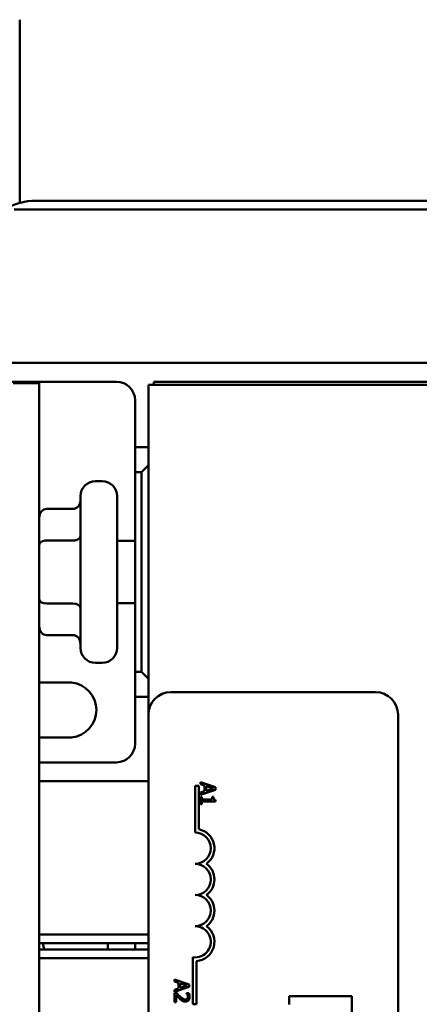
# Model space of a CAD drawing. Units: inches. Extents: x 2 to 86, y 1 to 67.
# Drawn here: x 67.6 to 68.7, y 36.2 to 38.9 of the extents above; entities that cross this region are included whole.
import ezdxf

# ---------------------------------------------------------------- set-up
doc = ezdxf.new("R2010")
doc.units = ezdxf.units.IN
doc.header["$LTSCALE"] = 4
doc.header["$MEASUREMENT"] = 0
doc.layers.add('Visible (ANSI)', color=7, linetype='Continuous', lineweight=50)

msp = doc.modelspace()

# ---------------------------------------------------------------- linework, layer by layer
at = {"layer": 'Visible (ANSI)'}
for p, q in [((67.5949, 38.3685), (67.5949, 38.858)), ((69.2978, 38.3745), (67.6394, 38.3745)), ((67.5799, 38.3512), (69.3439, 38.3512)), ((67.4632, 37.9412), (69.4605, 37.9412)), ((67.8532, 37.8912), (67.4632, 37.8912)), ((67.5779, 37.887), (67.6472, 37.887)), ((67.6472, 32.887), (67.6472, 37.887)), ((68.9552, 37.8829), (67.9385, 37.8829)), ((67.9385, 37.8829), (67.9385, 37.0019)), ((67.9535, 37.8829), (67.9535, 37.8912)), ((67.9535, 37.8912), (68.9702, 37.8912)), ((67.9032, 37.7162), (67.9032, 37.8412)), ((67.9385, 37.7162), (67.9032, 37.7162)), ((67.9032, 37.7162), (67.9032, 37.6495)), ((67.9385, 37.6679), (67.9202, 37.6495)), ((67.9032, 37.1162), (67.9032, 37.6495)), ((67.9032, 37.6495), (67.9202, 37.6495)), ((67.9202, 37.6495), (67.9202, 37.1162)), ((67.8152, 37.6255), (67.7972, 37.6255)), ((67.7572, 37.1802), (67.7572, 37.5855)), ((67.8552, 37.5855), (67.8552, 37.1802)), ((67.6672, 37.5515), (67.7372, 37.5515)), ((67.6672, 37.467), (67.7372, 37.467)), ((67.9032, 37.4662), (67.8552, 37.4662)), ((67.6672, 37.2984), (67.7372, 37.2984)), ((67.9032, 37.2995), (67.8552, 37.2995)), ((67.6672, 37.2143), (67.7372, 37.2143)), ((67.8152, 37.1402), (67.7972, 37.1402)), ((67.9202, 37.1162), (67.9032, 37.1162)), ((67.9032, 37.1162), (67.9032, 37.0495)), ((67.9202, 37.1162), (67.9385, 37.0979)), ((67.6472, 37.0879), (67.7335, 37.0879)), ((67.9985, 37.0619), (68.5452, 37.0619)), ((67.9032, 36.9245), (67.9032, 37.0495)), ((67.9032, 37.0495), (67.9385, 37.0495)), ((67.9385, 33.7886), (67.9385, 37.0019)), ((68.6052, 37.0019), (68.6052, 33.7886)), ((67.7335, 36.9412), (67.6472, 36.9412)), ((67.6472, 36.8745), (67.8532, 36.8745)), ((67.9385, 36.8245), (67.6472, 36.8245)), ((68.1176, 36.8081), (68.0776, 36.8216)), ((68.0776, 36.8216), (68.0776, 36.8162)), ((68.0635, 36.8119), (68.0733, 36.8119)), ((68.0635, 36.6869), (68.0635, 36.8119)), ((68.0733, 36.8119), (68.0733, 36.6958)), ((68.0776, 36.8162), (68.0888, 36.8126)), ((68.0776, 36.7881), (68.1176, 36.8015)), ((68.0888, 36.7973), (68.0776, 36.7937)), ((68.0776, 36.7937), (68.0776, 36.7881)), ((68.0888, 36.8126), (68.0888, 36.7973)), ((68.0933, 36.7988), (68.0933, 36.8111)), ((68.0933, 36.8111), (68.1121, 36.8049)), ((68.1121, 36.8049), (68.0933, 36.7988)), ((68.1176, 36.8015), (68.1176, 36.8081)), ((68.0776, 36.7823), (68.0776, 36.7627)), ((68.0817, 36.7823), (68.0776, 36.7823)), ((68.0817, 36.775), (68.0817, 36.7823)), ((68.1085, 36.775), (68.0817, 36.775)), ((68.0817, 36.7627), (68.0817, 36.7698)), ((68.0817, 36.7698), (68.1177, 36.7698)), ((68.1085, 36.7823), (68.1085, 36.775)), ((68.1121, 36.7823), (68.1085, 36.7823)), ((68.1177, 36.7698), (68.1177, 36.774)), ((68.0776, 36.7627), (68.0817, 36.7627)), ((67.9385, 36.4145), (67.6472, 36.4145)), ((67.6472, 36.3912), (67.9385, 36.3912)), ((67.9385, 36.3745), (67.6472, 36.3745)), ((67.8299, 36.3912), (67.8299, 36.3745)), ((67.9032, 36.3745), (67.9032, 36.3912)), ((67.6472, 36.3512), (67.9385, 36.3512)), ((68.0572, 36.2286), (68.0572, 36.3541)), ((68.067, 36.3439), (68.067, 36.2286)), ((68.0079, 36.2948), (68.0079, 36.2894)), ((68.0479, 36.2813), (68.0079, 36.2948)), ((68.0079, 36.2894), (68.0191, 36.2857)), ((68.0079, 36.2612), (68.0479, 36.2747)), ((68.0191, 36.2705), (68.0079, 36.2668)), ((68.0079, 36.2668), (68.0079, 36.2612)), ((68.0191, 36.2857), (68.0191, 36.2705)), ((68.0236, 36.2843), (68.0425, 36.2781)), ((68.0236, 36.2719), (68.0236, 36.2843)), ((68.0425, 36.2781), (68.0236, 36.2719)), ((68.0479, 36.2747), (68.0479, 36.2813)), ((68.0136, 36.2586), (68.0079, 36.2586)), ((68.0079, 36.2586), (68.0079, 36.2339)), ((68.0125, 36.2339), (68.0125, 36.2536)), ((68.0464, 36.2577), (68.0406, 36.2577)), ((68.0406, 36.2577), (68.0406, 36.2574)), ((68.4814, 36.2502), (68.3147, 36.2502)), ((68.3147, 36.2502), (68.3147, 36.228)), ((68.4814, 36.2072), (68.4814, 36.2502)), ((68.0079, 36.2339), (68.0125, 36.2339)), ((68.067, 36.2286), (68.0572, 36.2286))]:
    msp.add_line(p, q, dxfattribs=at)
for centre, radius, start, end in [((67.6394, 38.2079), 0.1667, 90, 122.4691), ((67.8532, 37.8412), 0.05, 0, 90), ((67.7972, 37.5855), 0.04, 90, 180), ((67.8152, 37.5855), 0.04, 0, 90), ((67.7972, 37.1802), 0.04, 180, 270), ((67.8152, 37.1802), 0.04, 270, 0), ((67.7262, 37.0145), 0.0737, 275.6878, 84.3122), ((67.9985, 37.0019), 0.06, 90, 180), ((68.5452, 37.0019), 0.06, 0, 90), ((67.8532, 36.9245), 0.05, 270, 0), ((68.0635, 36.6452), 0.0417, 270, 90), ((68.0635, 36.6452), 0.0515, 305.9425, 79.0242), ((68.0635, 36.5619), 0.0417, 270, 90), ((68.0635, 36.5619), 0.0515, 305.9425, 54.0575), ((68.0635, 36.4786), 0.0417, 270, 90), ((68.0635, 36.4786), 0.0515, 305.9425, 54.0575), ((68.0635, 36.3952), 0.0417, 261.2996, 90), ((68.0635, 36.3952), 0.0515, 273.8949, 54.0575), ((67.4965, 36.3429), 0.1667, 10.9528, 16.858)]:
    msp.add_arc(centre, radius, start, end, dxfattribs=at)
for centre, major_axis, ratio, start_param, end_param in [((67.7372, 37.5745), (0, -0.0231), 0.866026, 0, 1.570796), ((67.6672, 37.5284), (0, -0.0231), 0.866026, 3.141593, 4.712389), ((67.7372, 37.4786), (-0.02, 0), 0.576479, 1.570796, 3.141593), ((67.6672, 37.4555), (0.02, 0), 0.576479, 1.570796, 3.141593), ((67.6672, 37.31), (0.02, 0), 0.578221, 3.141593, 4.712389), ((67.7372, 37.2869), (-0.02, 0), 0.578221, 3.141593, 4.712389), ((67.6672, 37.2374), (0, 0.0231), 0.866026, 1.570796, 3.141593), ((67.7372, 37.1912), (0, -0.0231), 0.866026, 1.570796, 3.141593)]:
    msp.add_ellipse(centre, major_axis=major_axis, ratio=ratio, start_param=start_param, end_param=end_param, dxfattribs=at)
for points, knots in [([(68.1177, 36.774), (68.1172, 36.774), (68.1166, 36.7741), (68.1157, 36.7744), (68.1152, 36.7745), (68.1144, 36.775), (68.114, 36.7753), (68.1135, 36.7759), (68.1131, 36.7764), (68.1123, 36.7788), (68.1121, 36.7805), (68.1121, 36.7823)], [-0.1005438, -0.1005438, -0.1005438, -0.1005438, -0.0762723, -0.0762723, -0.0553229, -0.0553229, -0.032618, -0.032618, -0.0195337, -0.0195337, 0, 0, 0, 0]), ([(68.0125, 36.2536), (68.0143, 36.2517), (68.0165, 36.2494), (68.019, 36.2467), (68.021, 36.2448), (68.0229, 36.243)], [-0.04283915, -0.04283915, -0.04283915, -0.04283915, -0.03037008, -0.03037008, 0, 0, 0, 0]), ([(68.0232, 36.2489), (68.0208, 36.2511), (68.0193, 36.2526), (68.0168, 36.2552), (68.0152, 36.2569), (68.0136, 36.2586)], [-0.04170724, -0.04170724, -0.04170724, -0.04170724, -0.02643388, -0.02643388, 0, 0, 0, 0]), ([(68.0229, 36.243), (68.024, 36.242), (68.0251, 36.241), (68.0274, 36.2391), (68.0285, 36.2383), (68.0298, 36.2376)], [-0.03315218, -0.03315218, -0.03315218, -0.03315218, -0.0160429, -0.0160429, 0, 0, 0, 0]), ([(68.0375, 36.241), (68.0364, 36.241), (68.0353, 36.2412), (68.0332, 36.2417), (68.0322, 36.2421), (68.0291, 36.2439), (68.0262, 36.2462), (68.0232, 36.2489)], [-0.08762492, -0.08762492, -0.08762492, -0.08762492, -0.06763594, -0.06763594, -0.04692782, -0.04692782, 0, 0, 0, 0]), ([(68.0425, 36.243), (68.0422, 36.2427), (68.0419, 36.2424), (68.0411, 36.2419), (68.0407, 36.2417), (68.0395, 36.2412), (68.0385, 36.241), (68.0375, 36.241)], [-0.01799053, -0.01799053, -0.01799053, -0.01799053, -0.01511041, -0.01511041, -0.01146257, -0.01146257, 0, 0, 0, 0]), ([(68.0378, 36.2356), (68.0386, 36.2356), (68.0395, 36.2356), (68.0411, 36.2359), (68.0418, 36.2362), (68.0438, 36.237), (68.0448, 36.2377), (68.0464, 36.2393), (68.0472, 36.2404), (68.0485, 36.2437), (68.0488, 36.2456), (68.0488, 36.2475)], [-0.0959954, -0.0959954, -0.0959954, -0.0959954, -0.07980065, -0.07980065, -0.06487587, -0.06487587, -0.04062092, -0.04062092, -0.02135969, -0.02135969, 0, 0, 0, 0]), ([(68.0406, 36.2574), (68.041, 36.2569), (68.0414, 36.2563), (68.0422, 36.255), (68.0425, 36.2543), (68.0429, 36.2536)], [-0.01709269, -0.01709269, -0.01709269, -0.01709269, -0.00936796, -0.00936796, 0, 0, 0, 0]), ([(68.0441, 36.2479), (68.0441, 36.2466), (68.0439, 36.2457), (68.0434, 36.2443), (68.043, 36.2436), (68.0425, 36.243)], [-0.0167019, -0.0167019, -0.0167019, -0.0167019, -0.00937535, -0.00937535, 0, 0, 0, 0]), ([(68.0429, 36.2536), (68.0434, 36.2523), (68.0437, 36.2512), (68.044, 36.2498), (68.0441, 36.2489), (68.0441, 36.2479)], [-0.01621929, -0.01621929, -0.01621929, -0.01621929, -0.01114601, -0.01114601, 0, 0, 0, 0]), ([(68.0488, 36.2475), (68.0488, 36.2501), (68.0482, 36.2522), (68.0475, 36.2547), (68.047, 36.2565), (68.0464, 36.2577)], [-0.02537479, -0.02537479, -0.02537479, -0.02537479, -0.01636059, -0.01636059, 0, 0, 0, 0]), ([(68.0298, 36.2376), (68.0313, 36.2367), (68.0327, 36.2363), (68.0348, 36.2357), (68.0363, 36.2356), (68.0378, 36.2356)], [-0.02530612, -0.02530612, -0.02530612, -0.02530612, -0.01672719, -0.01672719, 0, 0, 0, 0])]:
    msp.add_open_spline(points, degree=3, knots=knots, dxfattribs=at)

doc.saveas('drawing.dxf')
